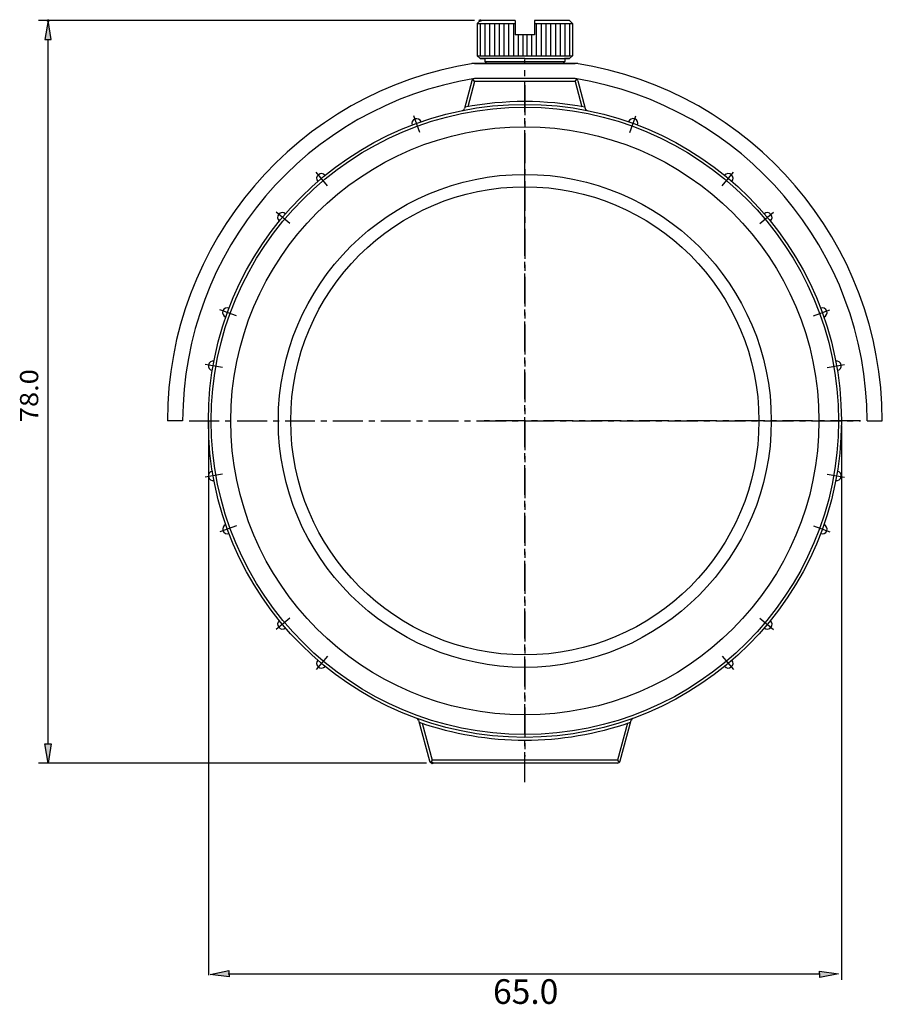
# Model space of a CAD drawing. Extents: x 0 to 186, y 21 to 148.
# Drawn here: x 66 to 83, y 70 to 89 of the extents above; entities that cross this region are included whole.
import ezdxf

# ---------------------------------------------------------------- set-up
doc = ezdxf.new("R2010")
doc.units = 0
doc.linetypes.add('AI9-LType1', pattern=[0.947022, 0.591899, -0.118374, 0.118374, -0.118374])
doc.linetypes.add('AI9-LType2', pattern=[0.619733, 0.35515, -0.088194, 0.088194, -0.088194])
doc.layers.add('0_0', color=3, linetype='Continuous')
doc.layers.add('DEFAULT', color=1, linetype='Continuous')
doc.styles.add('STD', font='txt')

# ---------------------------------------------------------------- blocks, each defined once
blk = doc.blocks.new('AI9-BLK3')
at = {"layer": '0_0'}
h = blk.add_hatch(color=7, dxfattribs=at)
edge = h.paths.add_edge_path()
edge.add_spline(control_points=[(0.017, 0), (0.017, -0.009), (0.009, -0.017), (0, -0.017), (-0.009, -0.017), (-0.017, -0.009), (-0.017, 0), (-0.017, 0.009), (-0.009, 0.017), (0, 0.017), (0.009, 0.017), (0.017, 0.009), (0.017, 0)], knot_values=[0, 0, 0, 0, 1, 1, 1, 2, 2, 2, 3, 3, 3, 4, 4, 4, 4], degree=3, periodic=0)
at = {"layer": '0_0', "color": 1}
blk.add_ellipse((0, 0), major_axis=(0.0001, 0.0169), ratio=0.984681, dxfattribs=at)
blk = doc.blocks.new('AI9-BLK2')
at = {"layer": '0_0'}
h = blk.add_hatch(color=7, dxfattribs=at)
edge = h.paths.add_edge_path()
edge.add_spline(control_points=[(0.017, 0), (0.017, -0.009), (0.009, -0.017), (0, -0.017), (-0.009, -0.017), (-0.017, -0.009), (-0.017, 0), (-0.017, 0.009), (-0.009, 0.017), (0, 0.017), (0.009, 0.017), (0.017, 0.009), (0.017, 0)], knot_values=[0, 0, 0, 0, 1, 1, 1, 2, 2, 2, 3, 3, 3, 4, 4, 4, 4], degree=3, periodic=0)
at = {"layer": '0_0', "color": 1}
blk.add_ellipse((0, 0), major_axis=(0.0002, 0.0167), ratio=0.989638, dxfattribs=at)
blk = doc.blocks.new('AI9-BLK1')
at = {"layer": '0_0'}
h = blk.add_hatch(color=7, dxfattribs=at)
edge = h.paths.add_edge_path()
edge.add_spline(control_points=[(0.017, 0), (0.017, -0.009), (0.009, -0.017), (0, -0.017), (-0.009, -0.017), (-0.017, -0.009), (-0.017, 0), (-0.017, 0.009), (-0.009, 0.017), (0, 0.017), (0.009, 0.017), (0.017, 0.009), (0.017, 0)], knot_values=[0, 0, 0, 0, 1, 1, 1, 2, 2, 2, 3, 3, 3, 4, 4, 4, 4], degree=3, periodic=0)
at = {"layer": '0_0', "color": 1}
blk.add_circle((0, 0), 0.0167, dxfattribs=at)

msp = doc.modelspace()

# ---------------------------------------------------------------- hatches: boundary and pattern name
at = {"layer": '0_0'}
for points in [[(66.349, 88.903), (66.475, 88.903), (66.412, 89.28)], [(66.349, 74.962), (66.475, 74.962), (66.412, 74.585)], [(69.991, 70.477), (69.997, 70.352), (69.618, 70.397)], [(81.683, 70.339), (81.678, 70.464), (82.057, 70.414)]]:
    msp.add_hatch(color=7, dxfattribs=at).paths.add_polyline_path(points)

# ---------------------------------------------------------------- linework, layer by layer
at = {"layer": '0_0', "color": 7}
for p, q in [((74.848, 89.28), (66.223, 89.28)), ((74.961, 89.28), (74.904, 89.223)), ((75.658, 89.28), (74.961, 89.28)), ((76.732, 89.28), (76.035, 89.28)), ((76.789, 89.223), (76.732, 89.28)), ((74.904, 89.223), (74.904, 88.582)), ((74.904, 89.223), (75.658, 89.223)), ((74.961, 89.223), (74.961, 88.582)), ((75.055, 89.223), (75.055, 88.582)), ((75.149, 89.223), (75.149, 88.582)), ((75.243, 89.223), (75.243, 88.582)), ((75.338, 89.223), (75.338, 88.582)), ((75.432, 89.223), (75.432, 88.582)), ((75.526, 89.223), (75.526, 88.582)), ((75.62, 89.223), (75.62, 88.582)), ((76.035, 89.223), (76.789, 89.223)), ((76.073, 89.223), (76.073, 88.582)), ((76.167, 89.223), (76.167, 88.582)), ((76.261, 89.223), (76.261, 88.582)), ((76.355, 89.223), (76.355, 88.582)), ((76.45, 89.223), (76.45, 88.582)), ((76.544, 89.223), (76.544, 88.582)), ((76.638, 89.223), (76.638, 88.582)), ((76.732, 89.223), (76.732, 88.582)), ((76.789, 89.223), (76.789, 88.582)), ((66.412, 74.962), (66.412, 88.903)), ((76.035, 88.997), (75.658, 88.997)), ((75.714, 88.997), (75.714, 88.582)), ((75.809, 88.997), (75.809, 88.582)), ((75.884, 88.997), (75.884, 88.582)), ((75.978, 88.997), (75.978, 88.582)), ((74.904, 88.582), (74.961, 88.526)), ((74.904, 88.582), (76.789, 88.582)), ((74.961, 88.526), (75.059, 88.526)), ((75.847, 88.526), (74.961, 88.526)), ((75.055, 88.526), (75.055, 88.469)), ((75.055, 88.469), (75.093, 88.431)), ((75.055, 88.469), (76.638, 88.469)), ((75.847, 88.526), (76.732, 88.526)), ((76.638, 88.469), (76.6, 88.431)), ((76.732, 88.526), (76.634, 88.526)), ((76.638, 88.526), (76.638, 88.469)), ((76.732, 88.526), (76.789, 88.582)), ((76.869, 88.431), (74.824, 88.431)), ((74.853, 88.431), (76.845, 88.431)), ((75.847, 88.431), (75.093, 88.431)), ((75.847, 88.431), (76.6, 88.431)), ((74.851, 88.074), (74.819, 88.118)), ((76.845, 88.13), (74.848, 88.13)), ((76.84, 88.13), (74.853, 88.13)), ((76.842, 88.074), (76.874, 88.118)), ((76.842, 88.075), (74.851, 88.075)), ((75.847, 85.103), (75.847, 86.993)), ((69.074, 81.357), (68.772, 81.357)), ((69.585, 81.354), (69.585, 70.386)), ((82.111, 81.262), (82.111, 70.293)), ((82.619, 81.357), (82.921, 81.357)), ((74.013, 74.64), (73.981, 74.597)), ((77.68, 74.64), (74.013, 74.64)), ((77.68, 74.64), (77.712, 74.597)), ((73.902, 74.585), (66.223, 74.585)), ((77.678, 74.585), (74.015, 74.585)), ((69.973, 70.411), (81.689, 70.411))]:
    msp.add_line(p, q, dxfattribs=at)
at = {"layer": '0_0', "color": 7, "linetype": 'AI9-LType2'}
for p, q in [((75.658, 89.28), (75.658, 88.997)), ((76.035, 89.28), (76.035, 88.997))]:
    msp.add_line(p, q, dxfattribs=at)
at = {"layer": '0_0', "color": 7, "linetype": 'AI9-LType1'}
for p, q in [((75.847, 74.208), (75.847, 88.507)), ((69.206, 81.357), (76.783, 81.357)), ((69.206, 81.357), (82.487, 81.357)), ((82.487, 81.357), (75.04, 81.357))]:
    msp.add_line(p, q, dxfattribs=at)
at = {"layer": '0_0', "color": 7}
for points in [[(66.349, 88.903), (66.475, 88.903), (66.412, 89.28)], [(66.349, 74.962), (66.475, 74.962), (66.412, 74.585)], [(69.991, 70.477), (69.997, 70.352), (69.618, 70.397)], [(81.683, 70.339), (81.678, 70.464), (82.057, 70.414)]]:
    msp.add_lwpolyline(points, close=True, dxfattribs=at)
for centre, radius in [((75.847, 81.357), 6.264), ((75.847, 81.357), 6.208), ((75.847, 81.357), 5.82), ((75.846, 81.357), 4.878), ((75.846, 81.357), 4.633)]:
    msp.add_circle(centre, radius, dxfattribs=at)
for points in [[(74.824, 88.431), (71.343, 87.881), (68.778, 84.883), (68.772, 81.358)], [(74.848, 88.431), (74.832, 88.431), (74.816, 88.43), (74.8, 88.428)], [(76.893, 88.428), (76.877, 88.43), (76.861, 88.431), (76.845, 88.431)], [(82.921, 81.357), (82.916, 84.882), (80.35, 87.881), (76.869, 88.431)], [(74.848, 88.13), (71.524, 87.593), (69.079, 84.725), (69.074, 81.357)], [(74.853, 88.13), (74.827, 88.13), (74.805, 88.113), (74.798, 88.088)], [(76.895, 88.088), (76.888, 88.113), (76.866, 88.13), (76.84, 88.13)], [(82.619, 81.357), (82.614, 84.725), (80.169, 87.593), (76.845, 88.13)], [(77.035, 87.564), (76.25, 87.714), (75.443, 87.714), (74.658, 87.564)], [(74.608, 87.498), (74.629, 87.501), (74.645, 87.517), (74.651, 87.538)], [(77.042, 87.538), (77.048, 87.517), (77.064, 87.501), (77.085, 87.498)], [(73.745, 75.431), (73.74, 75.449), (73.727, 75.463), (73.71, 75.469)], [(77.983, 75.469), (77.966, 75.463), (77.953, 75.449), (77.948, 75.431)], [(73.755, 75.394), (75.109, 74.919), (76.584, 74.919), (77.938, 75.394)], [(73.96, 74.627), (73.967, 74.602), (73.989, 74.585), (74.015, 74.585)], [(77.678, 74.585), (77.703, 74.585), (77.726, 74.602), (77.733, 74.627)]]:
    msp.add_open_spline(points, degree=3, dxfattribs=at)
at = {"layer": 'DEFAULT', "color": 7}
for p, q in [((74.798, 88.088), (74.651, 87.538)), ((76.895, 88.088), (77.042, 87.538)), ((74.851, 88.074), (74.717, 87.575)), ((76.842, 88.074), (76.976, 87.575)), ((73.745, 75.431), (73.96, 74.627)), ((77.733, 74.627), (77.948, 75.431)), ((73.817, 75.373), (74.013, 74.64)), ((77.876, 75.373), (77.68, 74.64))]:
    msp.add_line(p, q, dxfattribs=at)
at = {"layer": 'DEFAULT', "color": 7, "linetype": 'AI9-LType1'}
msp.add_line((75.847, 87.998), (75.847, 74.717), dxfattribs=at)
at = {"layer": 'DEFAULT', "color": 7, "linetype": 'AI9-LType2'}
for p, q in [((73.768, 87.066), (73.65, 87.392)), ((77.924, 87.066), (78.043, 87.392)), ((71.941, 86.011), (71.719, 86.277)), ((79.752, 86.011), (79.974, 86.277)), ((71.193, 85.263), (70.927, 85.485)), ((80.5, 85.263), (80.766, 85.485)), ((70.137, 83.435), (69.812, 83.554)), ((81.556, 83.435), (81.881, 83.554)), ((69.863, 82.413), (69.522, 82.472)), ((81.829, 82.413), (82.171, 82.472)), ((69.863, 80.302), (69.522, 80.242)), ((81.829, 80.302), (82.171, 80.242)), ((70.137, 79.279), (69.812, 79.161)), ((81.556, 79.279), (81.881, 79.161)), ((71.193, 77.452), (70.927, 77.229)), ((80.5, 77.452), (80.766, 77.229)), ((71.941, 76.703), (71.719, 76.438)), ((79.752, 76.703), (79.974, 76.438))]:
    msp.add_line(p, q, dxfattribs=at)
at = {"layer": 'DEFAULT', "color": 7}
for points in [[(73.793, 87.275), (73.776, 87.324), (73.722, 87.35), (73.673, 87.332), (73.623, 87.315), (73.598, 87.261), (73.615, 87.212), (73.615, 87.211), (73.616, 87.211), (73.616, 87.211)], [(78.077, 87.211), (78.095, 87.259), (78.071, 87.314), (78.022, 87.332), (77.973, 87.35), (77.919, 87.325), (77.9, 87.276), (77.9, 87.276), (77.9, 87.275), (77.9, 87.275)], [(71.893, 86.216), (71.86, 86.256), (71.8, 86.262), (71.76, 86.228), (71.72, 86.195), (71.714, 86.136), (71.748, 86.096), (71.748, 86.095), (71.748, 86.095), (71.749, 86.094)], [(79.944, 86.094), (79.978, 86.134), (79.973, 86.194), (79.934, 86.227), (79.894, 86.261), (79.835, 86.257), (79.801, 86.217), (79.801, 86.216), (79.8, 86.216), (79.8, 86.216)], [(71.109, 85.455), (71.07, 85.489), (71.01, 85.484), (70.976, 85.445), (70.943, 85.405), (70.947, 85.346), (70.987, 85.312), (70.987, 85.312), (70.988, 85.311), (70.988, 85.311)], [(80.705, 85.311), (80.745, 85.344), (80.751, 85.404), (80.718, 85.444), (80.684, 85.484), (80.625, 85.489), (80.585, 85.456), (80.584, 85.456), (80.584, 85.456), (80.584, 85.455)], [(69.993, 83.588), (69.945, 83.606), (69.89, 83.581), (69.872, 83.533), (69.854, 83.484), (69.879, 83.43), (69.928, 83.412), (69.928, 83.411), (69.928, 83.411), (69.929, 83.411)], [(81.764, 83.411), (81.813, 83.428), (81.839, 83.482), (81.822, 83.531), (81.804, 83.58), (81.75, 83.606), (81.701, 83.589), (81.701, 83.588), (81.7, 83.588), (81.7, 83.588)], [(69.695, 82.538), (69.644, 82.547), (69.595, 82.513), (69.585, 82.462), (69.576, 82.411), (69.61, 82.362), (69.661, 82.353), (69.661, 82.352), (69.662, 82.352), (69.662, 82.352)], [(82.031, 82.352), (82.082, 82.361), (82.117, 82.409), (82.108, 82.461), (82.099, 82.512), (82.051, 82.547), (82, 82.538), (81.999, 82.538), (81.999, 82.538), (81.998, 82.538)], [(69.662, 80.363), (69.611, 80.354), (69.576, 80.305), (69.585, 80.254), (69.594, 80.203), (69.642, 80.168), (69.694, 80.177), (69.694, 80.177), (69.695, 80.177), (69.695, 80.177)], [(81.998, 80.177), (82.049, 80.167), (82.098, 80.201), (82.108, 80.253), (82.117, 80.304), (82.084, 80.353), (82.032, 80.362), (82.032, 80.363), (82.031, 80.363), (82.031, 80.363)], [(69.929, 79.304), (69.88, 79.286), (69.854, 79.233), (69.872, 79.183), (69.889, 79.135), (69.943, 79.109), (69.992, 79.126), (69.992, 79.126), (69.993, 79.126), (69.993, 79.127)], [(81.7, 79.127), (81.748, 79.109), (81.803, 79.133), (81.821, 79.182), (81.839, 79.231), (81.814, 79.285), (81.765, 79.303), (81.765, 79.304), (81.765, 79.304), (81.764, 79.304)], [(70.988, 77.404), (70.948, 77.371), (70.942, 77.311), (70.976, 77.271), (71.009, 77.231), (71.068, 77.226), (71.108, 77.259), (71.108, 77.259), (71.109, 77.259), (71.109, 77.259)], [(80.584, 77.259), (80.623, 77.226), (80.683, 77.23), (80.717, 77.27), (80.75, 77.31), (80.745, 77.369), (80.706, 77.403), (80.706, 77.403), (80.705, 77.403), (80.705, 77.404)], [(71.749, 76.62), (71.715, 76.581), (71.719, 76.521), (71.759, 76.487), (71.799, 76.454), (71.858, 76.458), (71.892, 76.498), (71.892, 76.498), (71.892, 76.499), (71.893, 76.499)], [(79.8, 76.499), (79.833, 76.459), (79.893, 76.454), (79.933, 76.487), (79.973, 76.519), (79.979, 76.579), (79.945, 76.619), (79.945, 76.619), (79.945, 76.62), (79.944, 76.62)]]:
    msp.add_open_spline(points, degree=3, knots=[0, 0, 0, 0, 1, 1, 1, 2, 2, 2, 3, 3, 3, 3], dxfattribs=at)

# ---------------------------------------------------------------- block references
at = {"layer": '0_0', "color": 7}
for name, p in [('AI9-BLK1', (66.412, 89.28)), ('AI9-BLK2', (74.961, 89.28)), ('AI9-BLK3', (74.015, 74.585))]:
    msp.add_blockref(name, p, dxfattribs=at)

# ---------------------------------------------------------------- texts
at = {"layer": '0_0', "color": 7, "insert": (65.856, 81.331), "char_height": 0.35981, "attachment_point": 1, "rotation": 90, "style": 'STD'}
msp.add_mtext('\\fGulim|b0|i0|c129;\\H0.3598;\\W1.10;\\C7;78.0', dxfattribs=at)
at = {"layer": '0_0', "color": 7, "insert": (75.217, 70.306), "char_height": 0.48767, "attachment_point": 1, "style": 'STD'}
msp.add_mtext('\\fGulim|b0|i0|c129;\\H0.4877;\\C7;65.0', dxfattribs=at)

doc.saveas('drawing.dxf')
